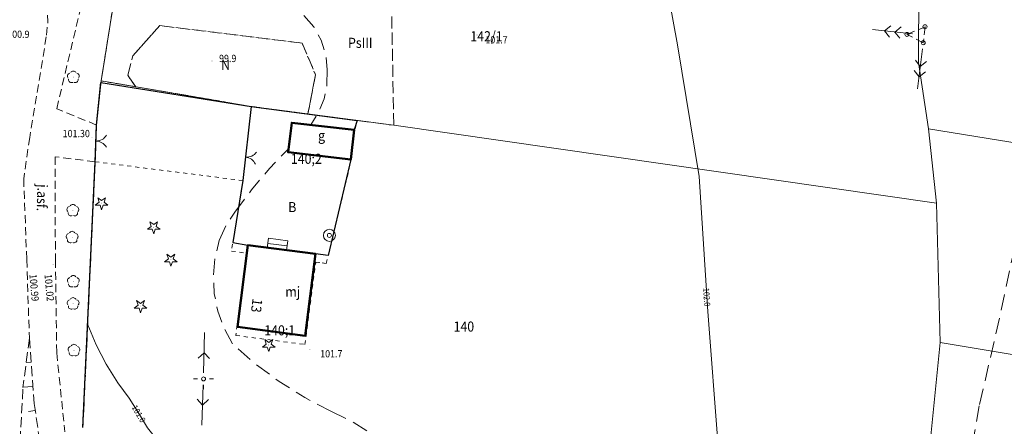
# Model space of a CAD drawing. Units: inches. Extents: x 0 to 7414275, y 0 to 5829644.
# Drawn here: x 7413499 to 7413622, y 5828319 to 5828370 of the extents above; entities that cross this region are included whole.
import ezdxf
from ezdxf.enums import TextEntityAlignment as Align

# ---------------------------------------------------------------- set-up
doc = ezdxf.new("R2010")
doc.units = ezdxf.units.IN
doc.header["$MEASUREMENT"] = 0
for name, pattern in [('1.0_0.5', [1.5, 1, -0.5]), ('1.5_0.5', [2, 1.5, -0.5]), ('2.0_1.0', [3, 2, -1]), ('218-500', [1, 0.5, -0.5]), ('219-500', [0]), ('823-500', [1.75, 1.25, -0.5])]:
    doc.linetypes.add(name, pattern=pattern)
doc.layers.get('0').update_dxf_attribs({"color": 8, "linetype": 'CONTINUOUS', "lineweight": 5})
for name, color, linetype in [('203-Punkt załamania granicy działki nie stabilizowany', 8, 'CONTINUOUS'), ('209-Opis konturu klasyfikacyjnego', 8, 'CONTINUOUS'), ('210-Oznaczenie użytku', 8, 'CONTINUOUS'), ('211-Nr działki', 1, 'CONTINUOUS'), ('217-Granica konturu klasyfikcyjnego', 8, 'CONTINUOUS'), ('218-Granica użytku', 8, 'CONTINUOUS'), ('219-Linia granicy', 5, 'CONTINUOUS'), ('238-Punkt adresowy budynku', 8, 'CONTINUOUS'), ('312-Budynek (powierzchnia)', 8, 'CONTINUOUS'), ('312-Numer ewidencyjny budynku', 8, 'CONTINUOUS'), ('312-Numer ewidencyjny budynku-Atr124', 8, 'CONTINUOUS'), ('352-schody (powierzchnia)', 8, 'CONTINUOUS'), ('403-Punkt określonej wysokości', 8, 'CONTINUOUS'), ('403-Punkt określonej wysokości - rzędna', 8, 'CONTINUOUS'), ('420-Krawędź jezdni', 8, 'CONTINUOUS'), ('432-Jezdnia', 8, 'CONTINUOUS'), ('510-Podpora jednosłupowa symb.-SEPOW', 8, 'CONTINUOUS'), ('515-Latarnia-SEPOW', 8, 'CONTINUOUS'), ('516-Kierunek linii eN-SEPOW', 8, 'CONTINUOUS'), ('518-Kierunek linii eW-SEPOW', 8, 'CONTINUOUS'), ('605-Komora podziemna-SEPOD', 8, 'CONTINUOUS'), ('801-Punkt określonej wysokości', 8, 'CONTINUOUS'), ('801-Punkt określonej wysokości - rzędna', 8, 'CONTINUOUS'), ('811-Warstwica ciągła linia', 8, 'CONTINUOUS'), ('811-Warstwica ciągła opis', 8, 'CONTINUOUS'), ('812-Warstwica pomocnicza linia', 8, 'CONTINUOUS'), ('822-Szczyt skarpy umocnionej', 8, 'CONTINUOUS'), ('823-Szczyt skarpy nieumocninej', 8, 'CONTINUOUS'), ('824-Podnóże skarpy nieumocninej', 8, 'CONTINUOUS'), ('902-Ogrodzenie trwałe symb.', 8, 'CONTINUOUS'), ('905-Brama w ogrodzeniu', 8, 'CONTINUOUS'), ('907-Studnia-SW', 8, 'CONTINUOUS'), ('921-Drzewo iglaste', 8, 'CONTINUOUS'), ('922-Drzewo liściaste', 8, 'CONTINUOUS'), ('Punkt budynku', 8, 'CONTINUOUS')]:
    doc.layers.add(name, color=color, linetype=linetype)
doc.styles.get("Standard").update_dxf_attribs({"font": 'txt', "width": 0.75})
doc.linetypes.add('902-500', pattern='A,3.75,0,[1,ksztalty.shx,S=0.5,R=0,X=0,Y=0],3.75', length=7.5)

# ---------------------------------------------------------------- blocks, each defined once
blk = doc.blocks.new('203')
at = {"linetype": 'Continuous', "lineweight": 0}
h = blk.add_hatch(color=0, dxfattribs=at)
edge = h.paths.add_edge_path()
edge.add_arc((0, 0), 0.045, 0, 360)
blk = doc.blocks.new('905')
at = {"color": 0, "linetype": 'Continuous', "lineweight": 0}
for centre, start, end in [((-1.5, 0), 0, 60), ((1.5, 0), 120, 180)]:
    blk.add_arc(centre, 1.5, start, end, dxfattribs=at)
blk = doc.blocks.new('921')
at = {"linetype": 'Continuous', "lineweight": 0}
h = blk.add_hatch(color=0, dxfattribs=at)
edge = h.paths.add_edge_path()
edge.add_arc((0, 0), 0.045, 0, 360)
at = {"color": 0, "linetype": 'Continuous', "lineweight": 0}
for p, q in [((-0.301, 0.098), (-0.789, -0.256)), ((-0.487, 0.671), (-0.301, 0.098)), ((0.001, 0.317), (-0.487, 0.671)), ((0.488, 0.67), (0.001, 0.317)), ((0.302, 0.097), (0.488, 0.67)), ((0.789, -0.257), (0.302, 0.097)), ((-0.789, -0.256), (-0.186, -0.256)), ((-0.186, -0.256), (0, -0.83)), ((0, -0.83), (0.187, -0.257)), ((0.187, -0.257), (0.789, -0.257))]:
    blk.add_line(p, q, dxfattribs=at)
blk = doc.blocks.new('922')
at = {"linetype": 'Continuous', "lineweight": 0}
h = blk.add_hatch(color=0, dxfattribs=at)
edge = h.paths.add_edge_path()
edge.add_arc((0, 0), 0.045, 0, 360)
at = {"color": 0, "linetype": 'Continuous', "lineweight": 0}
for centre, start, end in [((-0.357, 0.116), 102.147, 221.853), ((0, 0.375), 30.147, 149.853), ((0.357, 0.116), 318.147, 77.853), ((-0.22, -0.303), 174.147, 293.853), ((0.22, -0.303), 246.147, 5.853)]:
    blk.add_arc(centre, 0.375, start, end, dxfattribs=at)
blk = doc.blocks.new('518')
at = {"color": 0, "linetype": 'Continuous', "lineweight": 0}
for p, q in [((0.75, 0), (5.75, 0)), ((2.957, 0), (2.25, 0.707)), ((2.957, 0), (2.25, -0.707)), ((4.25, 0), (3.543, 0.707)), ((4.25, 0), (3.543, -0.707))]:
    blk.add_line(p, q, dxfattribs=at)
blk = doc.blocks.new('510')
at = {"color": 0, "linetype": 'Continuous', "lineweight": 0}
blk.add_circle((0, 0), 0.25, dxfattribs=at)
blk = doc.blocks.new('516')
at = {"color": 0, "linetype": 'Continuous', "lineweight": 0}
for p, q in [((0.75, 0), (5.75, 0)), ((3.25, 0), (2.543, 0.707)), ((3.25, 0), (2.543, -0.707))]:
    blk.add_line(p, q, dxfattribs=at)
blk = doc.blocks.new('515')
at = {"color": 0, "linetype": 'Continuous', "lineweight": 13}
for p, q in [((0, 0.75), (0, 1.25)), ((-1.25, 0), (-0.75, 0)), ((0.75, 0), (1.25, 0)), ((0, -1.25), (0, -0.75))]:
    blk.add_line(p, q, dxfattribs=at)
blk = doc.blocks.new('907')
at = {"color": 0, "linetype": 'Continuous', "lineweight": 13}
for radius in [0.75, 0.25]:
    blk.add_circle((0, 0), radius, dxfattribs=at)
blk = doc.blocks.new('801')
at = {"linetype": 'Continuous', "lineweight": 13}
h = blk.add_hatch(color=0, dxfattribs=at)
edge = h.paths.add_edge_path()
edge.add_arc((0, 0), 0.045, 0, 360)
blk = doc.blocks.new('PUNKTBUD')
at = {"color": 0}
blk.add_circle((0, 0), 0.045, dxfattribs=at)

msp = doc.modelspace()

# ---------------------------------------------------------------- linework, layer by layer
at = {"layer": '217-Granica konturu klasyfikcyjnego', "linetype": '1.5_0.5', "lineweight": 18, "flags": 128}
for points in [[(7413511.32, 5828373.17), (7413509.57, 5828362.22)], [(7413545.93, 5828356.71), (7413545.66, 5828370.33)], [(7413513.5, 5828365.33), (7413516.88, 5828369.08)], [(7413516.88, 5828369.08), (7413534.53, 5828366.91)], [(7413534.53, 5828366.91), (7413536.2, 5828362.99)], [(7413512.87, 5828362.93), (7413513.5, 5828365.33)], [(7413509.57, 5828362.22), (7413508.99, 5828356.75)], [(7413509.57, 5828362.22), (7413513.87, 5828361.49)], [(7413513.87, 5828361.49), (7413512.87, 5828362.93)], [(7413536.2, 5828362.99), (7413535.25, 5828358.12)], [(7413528.22, 5828359.05), (7413513.87, 5828361.49)], [(7413535.25, 5828358.12), (7413528.22, 5828359.05)], [(7413535.25, 5828358.12), (7413541.36, 5828357.31)], [(7413541.36, 5828357.31), (7413545.93, 5828356.71)], [(7413508.99, 5828356.75), (7413508.87, 5828352.94)], [(7413508.87, 5828352.94), (7413508.83, 5828352.19)], [(7413508.83, 5828352.19), (7413507.31, 5828319.22)]]:
    msp.add_lwpolyline(points, dxfattribs=at)
at = {"layer": '218-Granica użytku', "linetype": '218-500', "lineweight": 18, "flags": 128}
for points in [[(7413509.57, 5828362.22), (7413511.32, 5828373.17)], [(7413509.57, 5828362.22), (7413511.32, 5828373.17)], [(7413509.57, 5828362.22), (7413511.32, 5828373.17)], [(7413516.88, 5828369.08), (7413513.5, 5828365.33)], [(7413516.88, 5828369.08), (7413513.5, 5828365.33)], [(7413516.88, 5828369.08), (7413513.5, 5828365.33)], [(7413534.53, 5828366.91), (7413516.88, 5828369.08)], [(7413534.53, 5828366.91), (7413516.88, 5828369.08)], [(7413534.53, 5828366.91), (7413516.88, 5828369.08)], [(7413536.2, 5828362.99), (7413534.53, 5828366.91)], [(7413536.2, 5828362.99), (7413534.53, 5828366.91)], [(7413536.2, 5828362.99), (7413534.53, 5828366.91)], [(7413513.5, 5828365.33), (7413512.87, 5828362.93)], [(7413513.5, 5828365.33), (7413512.87, 5828362.93)], [(7413513.5, 5828365.33), (7413512.87, 5828362.93)], [(7413509.57, 5828362.22), (7413508.99, 5828356.75)], [(7413508.99, 5828356.75), (7413509.57, 5828362.22)], [(7413508.99, 5828356.75), (7413509.57, 5828362.22)], [(7413513.87, 5828361.49), (7413509.57, 5828362.22)], [(7413509.57, 5828362.22), (7413513.87, 5828361.49)], [(7413509.57, 5828362.22), (7413513.87, 5828361.49)], [(7413512.87, 5828362.93), (7413513.87, 5828361.49)], [(7413512.87, 5828362.93), (7413513.87, 5828361.49)], [(7413512.87, 5828362.93), (7413513.87, 5828361.49)], [(7413535.25, 5828358.12), (7413536.2, 5828362.99)], [(7413536.2, 5828362.99), (7413535.25, 5828358.12)], [(7413536.2, 5828362.99), (7413535.25, 5828358.12)], [(7413528.22, 5828359.05), (7413513.87, 5828361.49)], [(7413513.87, 5828361.49), (7413528.22, 5828359.05)], [(7413513.87, 5828361.49), (7413528.22, 5828359.05)], [(7413535.25, 5828358.12), (7413528.22, 5828359.05)], [(7413528.22, 5828359.05), (7413535.25, 5828358.12)], [(7413528.22, 5828359.05), (7413535.25, 5828358.12)], [(7413541.36, 5828357.31), (7413535.25, 5828358.12)], [(7413535.25, 5828358.12), (7413541.36, 5828357.31)], [(7413535.25, 5828358.12), (7413541.36, 5828357.31)], [(7413540.91, 5828355.31), (7413541.36, 5828357.31)], [(7413540.91, 5828355.31), (7413541.36, 5828357.31)], [(7413540.91, 5828355.31), (7413541.36, 5828357.31)], [(7413508.99, 5828356.75), (7413508.87, 5828352.94)], [(7413508.87, 5828352.94), (7413508.99, 5828356.75)], [(7413508.87, 5828352.94), (7413508.99, 5828356.75)], [(7413540.39, 5828351.37), (7413540.91, 5828355.31)], [(7413540.39, 5828351.37), (7413540.91, 5828355.31)], [(7413540.39, 5828351.37), (7413540.91, 5828355.31)], [(7413508.87, 5828352.94), (7413508.83, 5828352.19)], [(7413508.83, 5828352.19), (7413508.87, 5828352.94)], [(7413508.83, 5828352.19), (7413508.87, 5828352.94)], [(7413507.31, 5828319.22), (7413508.83, 5828352.19)], [(7413507.31, 5828319.22), (7413508.83, 5828352.19)], [(7413507.31, 5828319.22), (7413508.83, 5828352.19)], [(7413508.83, 5828352.19), (7413527.18, 5828349.86)], [(7413508.83, 5828352.19), (7413527.18, 5828349.86)], [(7413508.83, 5828352.19), (7413527.18, 5828349.86)], [(7413537.53, 5828339.57), (7413540.39, 5828351.37)], [(7413537.53, 5828339.57), (7413540.39, 5828351.37)], [(7413537.53, 5828339.57), (7413540.39, 5828351.37)], [(7413527.18, 5828349.86), (7413525.75, 5828341.1)], [(7413527.18, 5828349.86), (7413525.75, 5828341.1)], [(7413527.18, 5828349.86), (7413525.75, 5828341.1)], [(7413525.75, 5828341.1), (7413527.62, 5828340.86)], [(7413525.75, 5828341.1), (7413527.62, 5828340.86)], [(7413525.75, 5828341.1), (7413527.62, 5828340.86)], [(7413527.62, 5828340.86), (7413526.29, 5828330.64)], [(7413527.62, 5828340.86), (7413526.29, 5828330.64)], [(7413527.62, 5828340.86), (7413526.29, 5828330.64)], [(7413534.89, 5828329.52), (7413536.22, 5828339.74)], [(7413534.89, 5828329.52), (7413536.22, 5828339.74)], [(7413534.89, 5828329.52), (7413536.22, 5828339.74)], [(7413536.22, 5828339.74), (7413537.53, 5828339.57)], [(7413537.53, 5828339.57), (7413536.22, 5828339.74)], [(7413537.53, 5828339.57), (7413536.22, 5828339.74)], [(7413526.29, 5828330.64), (7413534.89, 5828329.52)], [(7413526.29, 5828330.64), (7413534.89, 5828329.52)], [(7413526.29, 5828330.64), (7413534.89, 5828329.52)]]:
    msp.add_lwpolyline(points, dxfattribs=at)
at = {"layer": '219-Linia granicy', "linetype": '219-500', "lineweight": 18, "flags": 128}
for points in [[(7413509.57, 5828362.22), (7413511.48, 5828374.19)], [(7413611.09, 5828364.49), (7413611.15, 5828374.09)], [(7413611.09, 5828364.49), (7413612.33, 5828356.26)], [(7413508.99, 5828356.75), (7413509.57, 5828362.22)], [(7413509.57, 5828362.22), (7413528.22, 5828359.05)], [(7413528.22, 5828359.05), (7413545.93, 5828356.71)], [(7413508.87, 5828352.94), (7413508.99, 5828356.75)], [(7413545.93, 5828356.71), (7413613.33, 5828347.04)], [(7413612.33, 5828356.26), (7413709.75, 5828340.5)], [(7413612.33, 5828356.26), (7413613.33, 5828347.04)], [(7413507.31, 5828319.22), (7413508.87, 5828352.94)], [(7413613.33, 5828347.04), (7413613.79, 5828329.78)], [(7413611.08, 5828302.89), (7413613.79, 5828329.78)], [(7413613.79, 5828329.78), (7413705.35, 5828314.49)]]:
    msp.add_lwpolyline(points, dxfattribs=at)
at = {"layer": '312-Budynek (powierzchnia)', "linetype": 'Continuous', "lineweight": 50, "flags": 128}
for points in [[(7413532.81, 5828353.36), (7413533.24, 5828357.04)], [(7413533.24, 5828357.04), (7413532.81, 5828353.36)], [(7413533.24, 5828357.04), (7413541, 5828356.14)], [(7413541, 5828356.14), (7413533.24, 5828357.04)], [(7413541, 5828356.14), (7413540.57, 5828352.46)], [(7413540.57, 5828352.46), (7413541, 5828356.14)], [(7413540.57, 5828352.46), (7413532.81, 5828353.36)], [(7413532.81, 5828353.36), (7413540.57, 5828352.46)], [(7413527.8, 5828341.84), (7413526.5, 5828331.69)], [(7413527.8, 5828341.84), (7413526.5, 5828331.69)], [(7413536.21, 5828340.76), (7413527.8, 5828341.84)], [(7413536.21, 5828340.76), (7413527.8, 5828341.84)], [(7413534.91, 5828330.61), (7413536.21, 5828340.76)], [(7413534.91, 5828330.61), (7413536.21, 5828340.76)], [(7413526.5, 5828331.69), (7413534.91, 5828330.61)], [(7413526.5, 5828331.69), (7413534.91, 5828330.61)]]:
    msp.add_lwpolyline(points, dxfattribs=at)
at = {"layer": '352-schody (powierzchnia)', "linetype": 'Continuous', "lineweight": 18, "flags": 128}
for points in [[(7413530.34, 5828342.7), (7413530.19, 5828341.53)], [(7413530.34, 5828342.7), (7413530.19, 5828341.53)], [(7413530.34, 5828342.7), (7413532.74, 5828342.38)], [(7413530.34, 5828342.7), (7413532.74, 5828342.38)], [(7413530.26, 5828342.06), (7413532.66, 5828341.77)], [(7413530.26, 5828342.06), (7413532.66, 5828341.77)], [(7413532.74, 5828342.38), (7413532.59, 5828341.23)], [(7413532.74, 5828342.38), (7413532.59, 5828341.23)]]:
    msp.add_lwpolyline(points, dxfattribs=at)
at = {"layer": '420-Krawędź jezdni', "linetype": '1.0_0.5', "lineweight": 18, "flags": 128}
for points in [[(7413502.27, 5828373.29), (7413502.79, 5828371.47), (7413502.96, 5828369.59), (7413502.76, 5828367.71)], [(7413504.05, 5828358.77), (7413507.54, 5828373.39)], [(7413502.76, 5828367.71), (7413500.7, 5828355.22)], [(7413508.99, 5828356.75), (7413504.05, 5828358.77)], [(7413500.7, 5828355.22), (7413499.95, 5828350.08)], [(7413508.83, 5828352.19), (7413503.85, 5828352.82)], [(7413503.85, 5828352.82), (7413503.89, 5828340.03)], [(7413499.95, 5828350.08), (7413500.33, 5828340.06)], [(7413500.33, 5828340.06), (7413500.66, 5828330.31)], [(7413503.89, 5828340.03), (7413504.06, 5828328.47)], [(7413504.06, 5828328.47), (7413505.06, 5828318.67)]]:
    msp.add_lwpolyline(points, dxfattribs=at)
at = {"layer": '605-Komora podziemna-SEPOD', "linetype": '1.0_0.5', "lineweight": 18, "flags": 128}
for points in [[(7413609.66, 5828367.99), (7413611.9, 5828368.94)], [(7413611.9, 5828368.94), (7413611.68, 5828366.95)], [(7413611.68, 5828366.95), (7413609.66, 5828367.99)]]:
    msp.add_lwpolyline(points, dxfattribs=at)
at = {"layer": '811-Warstwica ciągła linia', "linetype": 'Continuous', "lineweight": 13, "flags": 128}
for points in [[(7413578.16, 5828383), (7413581.16, 5828366.71), (7413583.85, 5828350.36)], [(7413586.19, 5828316.9), (7413584.91, 5828333.62), (7413583.85, 5828350.36)], [(7413511.66, 5828324.78), (7413510.21, 5828327.07), (7413508.95, 5828329.46), (7413507.9, 5828331.96)], [(7413511.66, 5828324.78), (7413513.04, 5828322.84), (7413514.33, 5828320.84)], [(7413517.92, 5828316.4), (7413516.52, 5828317.71), (7413515.31, 5828319.2), (7413514.33, 5828320.84)]]:
    msp.add_lwpolyline(points, dxfattribs=at)
at = {"layer": '812-Warstwica pomocnicza linia', "linetype": '2.0_1.0', "lineweight": 13, "flags": 128}
for points in [[(7413534.74, 5828370.33), (7413535.98, 5828368.91), (7413536.91, 5828367.26), (7413537.47, 5828365.46), (7413537.65, 5828363.58)], [(7413537.65, 5828363.58), (7413537.62, 5828361.76), (7413537.26, 5828359.98), (7413536.58, 5828358.3), (7413535.6, 5828356.77)], [(7413526.19, 5828345.95), (7413528.26, 5828348.72), (7413530.49, 5828351.35), (7413532.87, 5828353.85)], [(7413524.23, 5828342.41), (7413525.07, 5828344.26), (7413526.19, 5828345.95)], [(7413623.67, 5828344.53), (7413621.24, 5828333.2), (7413618.64, 5828321.9)], [(7413525.87, 5828329.6), (7413524.82, 5828331.56), (7413524.07, 5828333.65), (7413523.63, 5828335.82), (7413523.51, 5828338.04), (7413523.71, 5828340.25), (7413524.23, 5828342.41)], [(7413538.18, 5828321.2), (7413534.86, 5828322.93), (7413531.69, 5828324.92), (7413528.69, 5828327.14), (7413525.87, 5828329.6)], [(7413616.05, 5828302.13), (7413616.59, 5828308.76), (7413617.45, 5828315.36), (7413618.64, 5828321.9)], [(7413538.18, 5828321.2), (7413540.84, 5828319.92), (7413543.32, 5828318.32), (7413545.59, 5828316.42), (7413547.6, 5828314.26)]]:
    msp.add_lwpolyline(points, dxfattribs=at)
at = {"layer": '822-Szczyt skarpy umocnionej', "linetype": 'Continuous', "lineweight": 13, "flags": 128}
for points in [[(7413500.88, 5828327.32), (7413500.26, 5828327.27)], [(7413501.1, 5828324.32), (7413499.86, 5828324.23)], [(7413501.38, 5828321.34), (7413500.54, 5828321.22)]]:
    msp.add_lwpolyline(points, dxfattribs=at)
at = {"layer": '823-Szczyt skarpy nieumocninej', "linetype": '823-500', "lineweight": 13, "flags": 128}
for points in [[(7413500.66, 5828330.31), (7413499.86, 5828324.18)], [(7413500.66, 5828330.31), (7413501.26, 5828322.18)], [(7413501.26, 5828322.18), (7413502.41, 5828314.27)]]:
    msp.add_lwpolyline(points, dxfattribs=at)
at = {"layer": '824-Podnóże skarpy nieumocninej', "linetype": '823-500', "lineweight": 13, "flags": 128}
msp.add_lwpolyline([(7413499.51, 5828317.5), (7413499.86, 5828324.18)], dxfattribs=at)
at = {"layer": '902-Ogrodzenie trwałe symb.', "linetype": '902-500', "lineweight": 25, "flags": 128}
for points in [[(7413508.99, 5828356.75), (7413509.55, 5828362.04)], [(7413509.55, 5828362.04), (7413528.22, 5828359.05)], [(7413528.22, 5828359.05), (7413527.18, 5828349.86)], [(7413528.22, 5828359.05), (7413541.36, 5828357.31)], [(7413541.36, 5828357.31), (7413541, 5828356.14)], [(7413508.83, 5828352.19), (7413508.99, 5828356.75)], [(7413540.57, 5828352.46), (7413537.77, 5828340.55)], [(7413507.31, 5828319.22), (7413508.83, 5828352.19)], [(7413527.18, 5828349.86), (7413525.94, 5828342.18)], [(7413525.94, 5828342.18), (7413527.8, 5828341.84)], [(7413537.77, 5828340.55), (7413536.21, 5828340.76)]]:
    msp.add_lwpolyline(points, dxfattribs=at)

# ---------------------------------------------------------------- block references
at = {"layer": '203-Punkt załamania granicy działki nie stabilizowany', "linetype": 'Continuous', "lineweight": 18}
for p in [(7413611.09, 5828364.49), (7413509.57, 5828362.22), (7413528.22, 5828359.05), (7413508.99, 5828356.75), (7413545.93, 5828356.71), (7413612.33, 5828356.26), (7413508.87, 5828352.94), (7413613.33, 5828347.04), (7413613.79, 5828329.78)]:
    msp.add_blockref('203', p, dxfattribs=at)
at = {"layer": '403-Punkt określonej wysokości', "linetype": 'Continuous', "lineweight": 18}
for p in [(7413508.43, 5828355.24), (7413500.35, 5828339.39), (7413503.61, 5828339.47)]:
    msp.add_blockref('801', p, dxfattribs=at)
at = {"layer": '510-Podpora jednosłupowa symb.-SEPOW', "linetype": 'Continuous', "lineweight": 18}
for p in [(7413609.66, 5828367.99), (7413611.9, 5828368.94), (7413611.68, 5828366.95), (7413522.29, 5828325.25)]:
    msp.add_blockref('510', p, dxfattribs=at)
at = {"layer": '515-Latarnia-SEPOW', "linetype": 'Continuous', "lineweight": 18}
msp.add_blockref('515', (7413522.29, 5828325.25), dxfattribs=at)
at = {"layer": '516-Kierunek linii eN-SEPOW', "linetype": 'Continuous', "lineweight": 18}
for rotation in [88.941, 267.921]:
    msp.add_blockref('516', (7413522.29, 5828325.25), dxfattribs=dict(at, rotation=rotation))
at = {"layer": '518-Kierunek linii eW-SEPOW', "linetype": 'Continuous', "lineweight": 18}
for p, rotation in [((7413611.08, 5828367.96), 173.664), ((7413611.68, 5828366.95), 262.914)]:
    msp.add_blockref('518', p, dxfattribs=dict(at, rotation=rotation))
at = {"layer": '801-Punkt określonej wysokości', "linetype": 'Continuous', "lineweight": 18, "rotation": 270}
for p in [(7413556.25, 5828367.91), (7413523.33, 5828364.7), (7413535.5, 5828328.93)]:
    msp.add_blockref('801', p, dxfattribs=at)
at = {"layer": '905-Brama w ogrodzeniu', "linetype": 'Continuous', "lineweight": 35}
for p, rotation in [((7413508.93, 5828354.76), 269.167), ((7413527.51, 5828352.77), 264.481)]:
    msp.add_blockref('905', p, dxfattribs=dict(at, rotation=rotation))
at = {"layer": '907-Studnia-SW', "linetype": 'Continuous', "lineweight": 18, "rotation": 270}
msp.add_blockref('907', (7413537.92, 5828343.06), dxfattribs=at)
at = {"layer": '921-Drzewo iglaste', "linetype": 'Continuous', "lineweight": 18}
for p in [(7413509.63, 5828347.06), (7413516.1, 5828344.07), (7413518.23, 5828340.05), (7413514.46, 5828334.29), (7413530.39, 5828329.46)]:
    msp.add_blockref('921', p, dxfattribs=at)
at = {"layer": '922-Drzewo liściaste', "linetype": 'Continuous', "lineweight": 18}
for p in [(7413506.12, 5828362.69), (7413506.06, 5828346.15), (7413505.97, 5828342.81), (7413506.11, 5828337.33), (7413506.09, 5828334.58), (7413506.19, 5828328.79)]:
    msp.add_blockref('922', p, dxfattribs=at)
at = {"layer": 'Punkt budynku', "linetype": 'Continuous', "lineweight": 18}
for p in [(7413533.24, 5828357.04), (7413541, 5828356.14), (7413532.81, 5828353.36), (7413540.57, 5828352.46), (7413527.8, 5828341.84), (7413536.21, 5828340.76), (7413526.5, 5828331.69), (7413534.91, 5828330.61)]:
    msp.add_blockref('PUNKTBUD', p, dxfattribs=at)

# ---------------------------------------------------------------- texts
at = {"layer": '209-Opis konturu klasyfikacyjnego', "linetype": 'Continuous', "lineweight": 18, "oblique": 15, "width": 0.9}
msp.add_text('PsIII', height=1.25, dxfattribs=at).set_placement((7413540.24, 5828366.32))
at = {"layer": '210-Oznaczenie użytku', "linetype": 'Continuous', "lineweight": 18, "oblique": 15, "width": 0.9}
for s, p in [('N', (7413524.47, 5828363.58)), ('B', (7413532.81, 5828345.94))]:
    msp.add_text(s, height=1.25, dxfattribs=at).set_placement(p)
at = {"layer": '211-Nr działki', "linetype": 'Continuous', "lineweight": 18, "oblique": 15, "width": 0.9}
for s, p in [('142/1', (7413555.43, 5828368.39)), ('140', (7413553.35, 5828332.37))]:
    msp.add_text(s, height=1.25, dxfattribs=at).set_placement(p, align=Align.TOP_LEFT)
at = {"layer": '238-Punkt adresowy budynku', "linetype": 'Continuous', "lineweight": 25, "oblique": 15, "width": 0.9}
msp.add_text('13', height=1.25, rotation=262.409, dxfattribs=at).set_placement((7413528.28, 5828334.42), align=Align.CENTER)
at = {"layer": '312-Numer ewidencyjny budynku', "linetype": 'Continuous', "lineweight": 18, "oblique": 15, "width": 0.9}
for s, p in [('140;2', (7413535.06, 5828353.18)), ('140;1', (7413531.75, 5828331.9))]:
    msp.add_text(s, height=1.25, dxfattribs=at).set_placement(p, align=Align.TOP_CENTER)
at = {"layer": '312-Numer ewidencyjny budynku-Atr124', "oblique": 15, "width": 0.9}
for s, p in [('g', (7413536.95, 5828354.82)), ('mj', (7413533.37, 5828335.45))]:
    msp.add_text(s, height=1.25, dxfattribs=at).set_placement(p, align=Align.CENTER)
at = {"layer": '403-Punkt określonej wysokości - rzędna', "linetype": 'Continuous', "lineweight": 18, "oblique": 15, "width": 0.9}
msp.add_text('101.30', height=0.9, rotation=360, dxfattribs=at).set_placement((7413508.17, 5828355.24), align=Align.RIGHT)
for s, rotation, p in [('100.99', 275.128, (7413501.55, 5828338.29)), ('101.02', 275.123, (7413503.43, 5828338.29))]:
    msp.add_text(s, height=0.9, rotation=rotation, dxfattribs=at).set_placement(p, align=Align.TOP_LEFT)
at = {"layer": '432-Jezdnia', "linetype": 'Continuous', "lineweight": 25, "oblique": 15, "width": 0.9}
msp.add_text('j.asf.', height=1.25, rotation=268.181, dxfattribs=at).set_placement((7413502.24, 5828347.72), align=Align.MIDDLE_CENTER)
at = {"layer": '801-Punkt określonej wysokości - rzędna', "linetype": 'Continuous', "lineweight": 18, "oblique": 15, "width": 0.9}
msp.add_text('100.9', height=0.9, rotation=360, dxfattribs=at).set_placement((7413497.91, 5828367.56))
for s, p in [('101.7', (7413557.3, 5828367.77)), ('99.9', (7413524.22, 5828365.46)), ('101.7', (7413536.78, 5828328.82))]:
    msp.add_text(s, height=0.9, rotation=360, dxfattribs=at).set_placement(p, align=Align.TOP_LEFT)
at = {"layer": '811-Warstwica ciągła opis', "linetype": 'Continuous', "lineweight": 13, "oblique": 15, "width": 0.9}
for s, rotation, p in [('102.0', 273.935, (7413584.71, 5828336.55)), ('101.0', 300.793, (7413513.65, 5828321.91))]:
    msp.add_text(s, height=0.75, rotation=rotation, dxfattribs=at).set_placement(p, align=Align.MIDDLE_LEFT)

doc.saveas('drawing.dxf')
